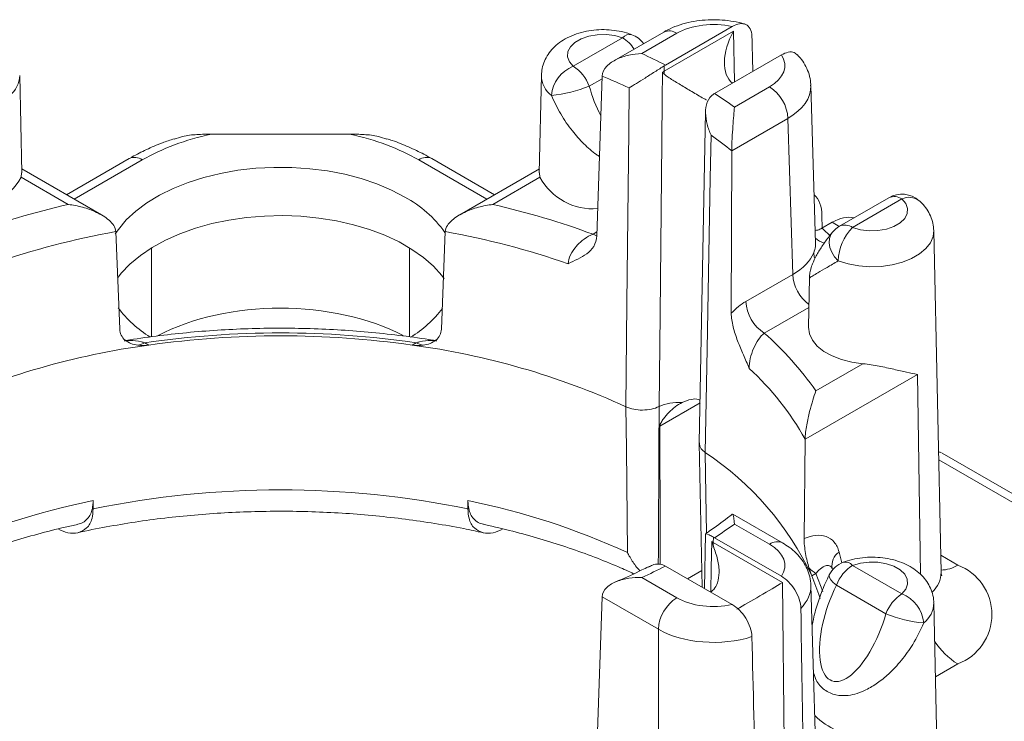
# Model space of a CAD drawing. Extents: x -6614 to -5414, y -921 to -90.
# Drawn here: x -5732 to -5713, y -335 to -321 of the extents above; entities that cross this region are included whole.
import ezdxf

# ---------------------------------------------------------------- set-up
doc = ezdxf.new("R2010")
doc.units = 0
doc.header["$LTSCALE"] = 0.33
doc.header["$MEASUREMENT"] = 0
doc.layers.add('7', color=9, linetype='CONTINUOUS')

msp = doc.modelspace()

# ---------------------------------------------------------------- linework, layer by layer
at = {"layer": '7', "lineweight": 9}
for p, q in [((-5718.2192, -321.2856), (-5719.5577, -322.0584)), ((-5720.4159, -321.5119), (-5721.4047, -322.0827)), ((-5719.5919, -321.3965), (-5720.5904, -321.9729)), ((-5720.0331, -321.8278), (-5719.3308, -321.4224)), ((-5718.1929, -321.3805), (-5719.5829, -322.1829)), ((-5718.1729, -322.3953), (-5718.1929, -321.3805)), ((-5717.2349, -321.8538), (-5718.5735, -322.6265)), ((-5719.5829, -322.1829), (-5719.5818, -322.0732)), ((-5732.4539, -324.2155), (-5732.4955, -322.2666)), ((-5722.0439, -322.2666), (-5722.0856, -324.2155)), ((-5721.0849, -322.4805), (-5720.8287, -322.3326)), ((-5720.8269, -322.2788), (-5720.9325, -325.4777)), ((-5718.1741, -322.901), (-5717.4718, -322.4956)), ((-5716.5487, -325.6251), (-5716.6441, -322.4694)), ((-5718.7534, -322.9988), (-5718.8803, -329.6269)), ((-5717.1026, -323.1276), (-5718.2295, -323.7782)), ((-5717.0081, -326.2552), (-5717.1026, -323.1276)), ((-5725.8855, -323.442), (-5728.654, -323.442)), ((-5718.2295, -323.7782), (-5718.2385, -327.0329)), ((-5730.2997, -323.9324), (-5731.5555, -324.6573)), ((-5730.0386, -323.9582), (-5731.4026, -324.7456)), ((-5724.5008, -323.9582), (-5723.1368, -324.7456)), ((-5722.9839, -324.6573), (-5724.2397, -323.9324)), ((-5732.4675, -324.3074), (-5732.4588, -324.2154)), ((-5731.5237, -324.8523), (-5732.4675, -324.3074)), ((-5730.8592, -325.0593), (-5732.4555, -324.1378)), ((-5722.0839, -324.1378), (-5723.6803, -325.0593)), ((-5723.0157, -324.8523), (-5722.072, -324.3074)), ((-5722.072, -324.3074), (-5722.0807, -324.2154)), ((-5715.0812, -324.7164), (-5716.07, -325.2872)), ((-5714.8201, -324.7423), (-5715.8089, -325.3131)), ((-5716.4164, -325.326), (-5716.4213, -325.0763)), ((-5716.2153, -325.2099), (-5716.4221, -325.3292)), ((-5716.0756, -325.2905), (-5716.2153, -325.2099)), ((-5730.5701, -325.3955), (-5730.492, -327.3507)), ((-5723.9694, -325.3955), (-5724.0474, -327.3507)), ((-5720.93, -325.4039), (-5721.0083, -325.4491)), ((-5714.0346, -332.2223), (-5714.1809, -325.3787)), ((-5729.8541, -327.5046), (-5729.8541, -325.7215)), ((-5724.6854, -327.5051), (-5724.6854, -325.7215)), ((-5717.9471, -326.7973), (-5717.0081, -326.2552)), ((-5716.6732, -326.3252), (-5716.6941, -327.3046)), ((-5716.6858, -326.9143), (-5717.578, -327.4294)), ((-5729.9895, -327.6232), (-5729.9071, -327.6708)), ((-5724.5499, -327.6232), (-5724.6324, -327.6708)), ((-5716.5441, -328.5883), (-5715.6003, -328.0434)), ((-5714.5074, -328.2577), (-5716.6491, -329.4941)), ((-5714.4474, -332.2632), (-5714.5074, -328.2577)), ((-5718.8651, -328.831), (-5719.6682, -329.2946)), ((-5718.8803, -329.6338), (-5718.8244, -332.5222)), ((-5716.7594, -329.5577), (-5716.7786, -331.5469)), ((-5716.6491, -329.4941), (-5716.7594, -329.5577)), ((-5704.763, -335.176), (-5714.0164, -329.8342)), ((-5705.0241, -335.2019), (-5714.0827, -329.9725)), ((-5731.0243, -330.7858), (-5731.0234, -330.9539)), ((-5723.5151, -330.7858), (-5723.5161, -330.9539)), ((-5717.2107, -331.6358), (-5718.2092, -331.0594)), ((-5718.1741, -331.2562), (-5717.4718, -331.6616)), ((-5718.7535, -331.4536), (-5718.7748, -332.5508)), ((-5718.5997, -331.6255), (-5718.5976, -331.5177)), ((-5717.2349, -332.3034), (-5718.5735, -331.5306)), ((-5717.2097, -332.4279), (-5718.5997, -331.6255)), ((-5716.0793, -331.8184), (-5716.0262, -332.0366)), ((-5714.0419, -331.8827), (-5713.701, -332.0794)), ((-5718.2192, -332.8716), (-5719.5577, -332.0988)), ((-5718.8309, -332.1861), (-5719.1187, -332.3522)), ((-5716.2046, -332.1754), (-5716.2176, -332.1486)), ((-5714.8201, -332.6555), (-5715.8089, -332.0847)), ((-5720.0331, -332.3294), (-5719.3308, -332.7348)), ((-5716.5431, -332.2455), (-5716.6255, -332.2931)), ((-5716.5431, -332.2455), (-5716.4028, -332.6089)), ((-5717.1574, -337.4292), (-5717.2097, -332.4279)), ((-5716.5488, -335.6413), (-5716.6441, -332.488)), ((-5716.1287, -332.4825), (-5715.1399, -333.0533)), ((-5720.8269, -332.7163), (-5720.9164, -335.4204)), ((-5719.7, -333.3669), (-5720.8269, -332.7163)), ((-5714.0346, -339.6829), (-5714.1809, -332.8394)), ((-5719.7, -336.4387), (-5719.7, -333.3669)), ((-5716.616, -333.2817), (-5716.6202, -333.2793)), ((-5713.701, -334.0606), (-5714.1493, -334.3193))]:
    msp.add_line(p, q, dxfattribs=at)
at = {"layer": '7', "lineweight": 9, "flags": 128}
for points in [[(-5721.4047, -322.0827), (-5721.4828, -321.991), (-5721.5194, -321.8911), (-5721.5123, -321.789), (-5721.462, -321.6911), (-5721.3715, -321.6033), (-5721.2463, -321.5311), (-5721.0943, -321.4788), (-5720.9247, -321.4498), (-5720.7479, -321.4457), (-5720.5747, -321.4668), (-5720.4159, -321.5119)], [(-5719.6158, -322.2011), (-5719.6213, -322.7365), (-5719.6302, -323.5987), (-5719.6656, -327.0475), (-5719.6846, -328.9022)], [(-5720.2839, -322.517), (-5720.2927, -323.3791), (-5720.328, -326.8274), (-5720.3492, -328.9049)], [(-5718.6423, -323.4647), (-5718.6586, -324.3225), (-5718.7239, -327.7534), (-5718.7632, -329.8205)], [(-5724.7773, -324.7034), (-5725.0468, -324.5631), (-5725.3398, -324.4395), (-5725.6533, -324.334), (-5725.984, -324.2476), (-5726.3282, -324.1814), (-5726.6825, -324.1359), (-5727.043, -324.1117), (-5727.4058, -324.109), (-5727.7673, -324.1278), (-5728.1234, -324.168), (-5728.4705, -324.2292), (-5728.8049, -324.3106), (-5729.123, -324.4114), (-5729.4215, -324.5306), (-5729.6971, -324.6669), (-5729.9471, -324.8188), (-5730.1686, -324.9847), (-5730.3594, -325.1629), (-5730.5175, -325.3515), (-5730.5797, -325.4428)], [(-5715.8089, -325.3131), (-5715.6501, -325.3581), (-5715.477, -325.3793), (-5715.3002, -325.3752), (-5715.1305, -325.3461), (-5714.9785, -325.2939), (-5714.8534, -325.2217), (-5714.7629, -325.1339), (-5714.7125, -325.036), (-5714.7055, -324.9339), (-5714.7421, -324.834), (-5714.8201, -324.7423)], [(-5723.9906, -326.3442), (-5724.0392, -326.2792), (-5724.2066, -326.0919), (-5724.4065, -325.9156), (-5724.6367, -325.752), (-5724.8949, -325.603), (-5725.1782, -325.4701), (-5725.4837, -325.3547), (-5725.8081, -325.258), (-5726.148, -325.1812), (-5726.4998, -325.1249), (-5726.8598, -325.0898), (-5727.2241, -325.0762), (-5727.5889, -325.0844), (-5727.9503, -325.1141), (-5728.3045, -325.1651), (-5728.6477, -325.2369), (-5728.9763, -325.3287), (-5729.2868, -325.4395), (-5729.576, -325.5682), (-5729.8407, -325.7133), (-5730.0781, -325.8734), (-5730.2858, -326.0467), (-5730.4615, -326.2315), (-5730.5362, -326.3267)], [(-5721.0083, -325.4491), (-5720.937, -325.4822), (-5720.9309, -325.4843)], [(-5716.0955, -325.984), (-5716.1692, -325.9001), (-5716.2259, -325.8088), (-5716.2629, -325.7141), (-5716.2787, -325.6207), (-5716.2723, -325.5328), (-5716.2441, -325.4547), (-5716.2179, -325.4148)], [(-5714.1809, -325.3772), (-5714.1943, -325.4925), (-5714.2475, -325.6187), (-5714.3394, -325.7372), (-5714.467, -325.8441), (-5714.626, -325.9359), (-5714.8112, -326.0096), (-5715.0165, -326.0626), (-5715.235, -326.0933), (-5715.4596, -326.1007), (-5715.6827, -326.0844), (-5715.8971, -326.0451), (-5716.0955, -325.984)], [(-5716.5656, -325.9359), (-5716.576, -325.9016), (-5716.5878, -325.8183)], [(-5715.6003, -328.0434), (-5715.8217, -328.0131), (-5716.0301, -327.9605), (-5716.2192, -327.8875), (-5716.3828, -327.7962), (-5716.5157, -327.6897), (-5716.6138, -327.5712), (-5716.6739, -327.4445), (-5716.6942, -327.3137), (-5716.6941, -327.3046)], [(-5720.3492, -328.9049), (-5720.3404, -329.7481), (-5720.3186, -331.8292)], [(-5719.6615, -332.0673), (-5719.6629, -331.4425), (-5719.6682, -329.2946)], [(-5718.7632, -329.8205), (-5718.7469, -330.668), (-5718.7321, -331.4351)], [(-5718.6299, -331.6073), (-5718.6402, -332.1335), (-5718.6497, -332.6184)], [(-5715.8089, -332.0847), (-5715.6501, -332.0396), (-5715.477, -332.0185), (-5715.3002, -332.0226), (-5715.1305, -332.0516), (-5714.9785, -332.1039), (-5714.8534, -332.1761), (-5714.7629, -332.2639), (-5714.7125, -332.3618), (-5714.7055, -332.4639), (-5714.7421, -332.5638), (-5714.8201, -332.6555)], [(-5716.6255, -332.2931), (-5716.4851, -332.6688), (-5716.4597, -332.7513)], [(-5716.2746, -332.2748), (-5716.2787, -332.288), (-5716.2723, -332.3258), (-5716.2441, -332.3723), (-5716.1955, -332.4254), (-5716.1287, -332.4825)]]:
    msp.add_lwpolyline(points, dxfattribs=at)
at = {"layer": '7', "lineweight": 9}
for centre, radius, start, end in [((-5720.2726, -321.633), 0.1877, 77.11868, 139.80715), ((-5720.8024, -322.1361), 0.7341, 32.74863, 58.23348), ((-5720.4159, -321.9383), 0.5222, 36.28501, 69.23535), ((-5719.4832, -321.6304), 0.2578, 53.76489, 114.92465), ((-5725.2083, -333.103), 12.4062, 62.90489, 65.34518), ((-5721.1527, -322.726), 0.6909, 111.39026, 175.10989), ((-5721.8369, -322.7576), 0.8014, 20.22712, 57.36197), ((-5733.0102, -322.2575), 0.5148, 307.28979, 358.99763), ((-5721.5292, -322.2575), 0.5148, 181.00237, 232.71021), ((-5725.6307, -333.9647), 12.6348, 64.96446, 67.6538), ((-5718.9133, -322.1791), 0.6696, 180.32259, 185.29161), ((-5722.1059, -319.9688), 2.7113, 275.6048, 292.1211), ((-5717.9059, -323.173), 0.8046, 3.22963, 57.34778), ((-5723.7934, -330.6515), 9.5733, 54.05717, 56.95785), ((-5723.5362, -330.3366), 8.4364, 51.02242, 54.54288), ((-5730.1911, -324.1662), 0.2578, 53.76495, 114.92463), ((-5724.3484, -324.1662), 0.2578, 65.07537, 126.23505), ((-5733.5314, -323.7287), 1.2111, 265.60837, 331.4564), ((-5721.008, -323.7287), 1.2111, 208.5436, 274.39163), ((-5725.8817, -326.7498), 2.3253, 35.14446, 61.64488), ((-5714.8201, -325.1687), 0.5222, 48.68618, 119.99731), ((-5714.9732, -324.9572), 0.2639, 54.53296, 114.15658), ((-5714.6755, -325.0389), 0.33, 52.70671, 116.00357), ((-5728.0005, -340.3765), 15.919, 102.78651, 110.32971), ((-5726.5389, -340.3765), 15.919, 69.67029, 77.21349), ((-5715.8089, -325.7395), 0.5222, 119.99731, 141.56837), ((-5715.962, -325.528), 0.2639, 54.53296, 114.15658), ((-5727.7823, -341.0047), 15.8562, 100.12597, 109.33261), ((-5726.7571, -341.0047), 15.8562, 70.66739, 79.87403), ((-5715.0964, -326.0141), 0.9996, 135.46239, 178.2694), ((-5716.2958, -325.2679), 0.3658, 225.61878, 257.84977), ((-5716.1935, -326.2059), 0.816, 183.4653, 233.00736), ((-5717.1439, -326.752), 0.8046, 183.22962, 237.34779), ((-5728.6389, -325.4983), 2.3635, 217.02658, 238.34442), ((-5725.8667, -325.5345), 2.315, 301.34251, 322.78204), ((-5727.2697, -346.3676), 18.9406, 81.744, 98.256), ((-5721.8822, -332.31), 6.5074, 34.8843, 48.59084), ((-5730.1758, -327.3156), 0.3596, 277.52692, 301.19514), ((-5727.2697, -346.2639), 18.7792, 81.92673, 98.07327), ((-5724.3637, -327.3156), 0.3596, 238.80486, 262.47308), ((-5727.8854, -342.7377), 15.2019, 97.64221, 114.5028), ((-5726.654, -342.7377), 15.2019, 65.4972, 82.35779), ((-5721.7614, -332.3509), 5.729, 29.17959, 47.35639), ((-5722.1191, -334.8821), 6.0731, 25.23369, 56.45535), ((-5727.2697, -349.2265), 18.6541, 78.3915, 101.6085), ((-5728.1235, -345.0908), 14.5961, 101.46327, 114.69174), ((-5726.416, -345.0908), 14.5961, 65.30826, 78.53673), ((-5723.7934, -323.5057), 9.5733, 303.04215, 305.94283), ((-5717.3194, -331.8696), 0.2579, 65.10141, 126.2335), ((-5719.2693, -331.6217), 0.6696, 354.70839, 359.67741), ((-5715.8895, -332.0916), 0.3326, 124.78804, 189.88957), ((-5725.2083, -321.0542), 12.4062, 294.65482, 297.09511), ((-5716.2197, -331.7004), 0.6338, 223.13517, 239.32307), ((-5715.8089, -332.5111), 0.5222, 110.76465, 153.09719), ((-5715.3766, -332.7596), 0.8014, 122.63803, 159.77288), ((-5715.9523, -332.2058), 0.1877, 40.19296, 102.87999), ((-5714.0485, -331.5306), 0.6496, 271.1438, 302.33676), ((-5714.077, -333.07), 1.0595, 290.78342, 69.21657), ((-5714.6003, -332.2118), 0.5658, 313.32978, 358.94175), ((-5718.8967, -333.4122), 0.8046, 122.65222, 176.77037), ((-5714.3879, -333.3304), 0.8014, 122.63803, 159.77288), ((-5715.0721, -333.2988), 0.6909, 4.89005, 68.60981), ((-5714.6956, -332.8303), 0.5148, 307.28979, 358.99763), ((-5714.1189, -330.5416), 2.7113, 247.8789, 264.3952), ((-5712.926, -332.8101), 1.4712, 212.66307, 238.21198), ((-5715.5768, -334.1007), 1.4036, 225.23326, 269.04132)]:
    msp.add_arc(centre, radius, start, end, dxfattribs=at)
for centre, major_axis, ratio, start_param, end_param in [((-5718.5924, -321.8489), (1.0444, 0), 0.5774636, 1.205293, 2.3560422), ((-5717.7314, -321.6441), (0.4497, 0.797), 0.580824, 1.5677372, 3.066584), ((-5718.5924, -337.2396), (-1.0953, 56.0415), 0.0199861, 4.9839872, 4.997102), ((-5718.2106, -322.0693), (1.0447, 0), 0.5771119, 5.4979394, 6.6486886), ((-5720.4728, -322.4987), (-0.468, 1.3291), 0.4105552, 1.4136837, 1.8738506), ((-5718.2106, -322.4957), (1.5667, 0.0158), 0.57719, 5.4921262, 6.2926723), ((-5718.7308, -322.221), (-0.3176, 0.5703), 0.587367, 2.36383, 2.3653138), ((-5727.2697, -325.5577), (3.9164, 0), 0.5774636, 1.9320519, 2.3560422), ((-5727.2697, -325.5577), (3.9164, 0), 0.5774636, 0.7855505, 1.2095407), ((-5717.1597, -325.5175), (0.518, 0.9069), 0.5803962, 5.5125132, 6.1537058), ((-5716.2191, -326.0604), (0.5262, 0.9021), 0.574351, 0.1611061, 0.787908), ((-5718.1165, -326.0348), (2.0894, 0), 0.5771119, 0.4750281, 0.6249822), ((-5718.1165, -325.6084), (1.5673, -0.0158), 0.5769558, 5.5037456, 6.0663576), ((-5727.2697, -329.0424), (3.6554, 0), 0.5774636, 0.8335915, 2.310287), ((-5714.2812, -330.2842), (0.2678, 0.4483), 0.56722, 0.0386186, 0.254551), ((-5718.2106, -332.0879), (1.0447, 0), 0.5771119, 5.917682, 7.0684312), ((-5717.6713, -332.6916), (0.6488, 0.3791), 0.0098548, 3.9325309, 5.4980913), ((-5718.2106, -332.5143), (1.5667, 0.0158), 0.57719, 5.7655124, 6.2959302), ((-5715.7521, -333.0715), (0.468, 1.3291), 0.4105552, 1.2603472, 4.8695016), ((-5718.5924, -332.3083), (1.0444, 0), 0.5774636, 3.9271431, 5.0778923), ((-5717.7502, -347.7444), (-0.6089, 57.025), 0.0193077, 4.917413, 4.9746575), ((-5718.5924, -332.7347), (1.5666, 0), 0.5706296, 3.9271431, 5.2242487), ((-5718.5924, -348.2306), (-1.1204, 56.7299), 0.0193006, 4.9171796, 4.9744241)]:
    msp.add_ellipse(centre, major_axis=major_axis, ratio=ratio, start_param=start_param, end_param=end_param, dxfattribs=at)
for points, knots in [([(-5717.9744, -321.2369), (-5717.9924, -321.2315), (-5718.0808, -321.2047), (-5718.2479, -321.1725), (-5718.4753, -321.149), (-5718.7054, -321.149), (-5718.9336, -321.1714), (-5719.1565, -321.2167), (-5719.3652, -321.284), (-5719.5076, -321.3489), (-5719.5791, -321.3893), (-5719.5919, -321.3965)], [0, 0, 0, 0, 0.03431527, 0.16882197, 0.30255419, 0.43609544, 0.57010146, 0.7051062, 0.84191763, 0.97169341, 1, 1, 1, 1]), ([(-5720.2308, -321.45), (-5720.2668, -321.4374), (-5720.3644, -321.403), (-5720.5336, -321.3662), (-5720.7364, -321.3459), (-5720.9416, -321.3495), (-5721.1449, -321.3771), (-5721.3425, -321.4296), (-5721.5227, -321.5057), (-5721.6795, -321.6022), (-5721.8083, -321.7136), (-5721.9111, -321.8396), (-5721.9854, -321.9774), (-5722.0331, -322.1193), (-5722.0386, -322.216), (-5722.0412, -322.2617)], [0, 0, 0, 0, 0.049579, 0.1346663, 0.2193148, 0.3040475, 0.3894953, 0.4763123, 0.5653512, 0.6462613, 0.7236671, 0.7973825, 0.8683715, 0.937738, 1, 1, 1, 1]), ([(-5718.2192, -321.2856), (-5718.1695, -321.257), (-5718.1208, -321.2384), (-5718.0276, -321.2241), (-5717.9849, -321.2288), (-5717.9109, -321.2627), (-5717.8807, -321.2918), (-5717.8385, -321.3709), (-5717.8266, -321.4207), (-5717.8251, -321.4776)], [0, 0, 0, 0, 0.25, 0.25, 0.5, 0.5, 0.75, 0.75, 1, 1, 1, 1]), ([(-5720.8269, -322.2788), (-5720.8246, -322.2071), (-5720.7875, -322.1385), (-5720.6772, -322.0236), (-5720.6067, -321.9779), (-5720.4547, -321.9055), (-5720.3739, -321.879), (-5720.2052, -321.8412), (-5720.1189, -321.8306), (-5720.0331, -321.8278)], [0, 0, 0, 0, 0.25, 0.25, 0.5, 0.5, 0.75, 0.75, 1, 1, 1, 1]), ([(-5717.2349, -321.8538), (-5717.1885, -321.8322), (-5717.0954, -321.7888), (-5716.9795, -321.7932), (-5716.9321, -321.8396), (-5716.9126, -321.8587)], [0, 0, 0, 0, 0.3694408, 0.7398215, 1, 1, 1, 1]), ([(-5716.6481, -322.4726), (-5716.6476, -322.4515), (-5716.6457, -322.374), (-5716.6769, -322.2426), (-5716.7389, -322.0862), (-5716.8183, -321.9562), (-5716.883, -321.885), (-5716.9096, -321.8558)], [0, 0, 0, 0, 0.09218312, 0.33821062, 0.58185025, 0.82837373, 1, 1, 1, 1]), ([(-5719.5818, -322.0732), (-5719.638, -322.1099), (-5719.7044, -322.1524), (-5719.8372, -322.2369), (-5719.9032, -322.2787), (-5720.0272, -322.357), (-5720.0852, -322.3935), (-5720.1914, -322.46), (-5720.2408, -322.4906), (-5720.2839, -322.517)], [0, 0, 0, 0, 0.25, 0.25, 0.5, 0.5, 0.75, 0.75, 1, 1, 1, 1]), ([(-5719.58, -322.2409), (-5719.5589, -322.264), (-5719.5317, -322.2821), (-5719.475, -322.3203), (-5719.4446, -322.3395), (-5719.3481, -322.3995), (-5719.2781, -322.4415), (-5719.1266, -322.5318), (-5719.0462, -322.5793), (-5718.8855, -322.6735), (-5718.8062, -322.7197), (-5718.7395, -322.7583)], [0, 0, 0, 0, 0.125, 0.125, 0.25, 0.25, 0.5, 0.5, 0.75, 0.75, 1, 1, 1, 1]), ([(-5721.8411, -322.6671), (-5721.7828, -322.7924), (-5721.666, -323.0431), (-5721.4416, -323.368), (-5721.1972, -323.6397), (-5721.0108, -323.8088), (-5720.8989, -323.8781), (-5720.8801, -323.8898)], [0, 0, 0, 0, 0.2600656, 0.5201388, 0.7381103, 0.9558245, 1, 1, 1, 1]), ([(-5718.5976, -322.6414), (-5718.6539, -322.6781), (-5718.6943, -322.7355), (-5718.7442, -322.8679), (-5718.7541, -322.9421), (-5718.7527, -323.0928), (-5718.7414, -323.1693), (-5718.7033, -323.319), (-5718.6759, -323.394), (-5718.6423, -323.4647)], [0, 0, 0, 0, 0.25, 0.25, 0.5, 0.5, 0.75, 0.75, 1, 1, 1, 1]), ([(-5718.2295, -323.7782), (-5718.2293, -323.7053), (-5718.2262, -323.6171), (-5718.2174, -323.4436), (-5718.2119, -323.3604), (-5718.2008, -323.2066), (-5718.1952, -323.1368), (-5718.1842, -323.0079), (-5718.179, -322.9505), (-5718.1741, -322.901)], [0, 0, 0, 0, 0.25, 0.25, 0.5, 0.5, 0.75, 0.75, 1, 1, 1, 1]), ([(-5729.3982, -323.5421), (-5729.3436, -323.5228), (-5729.1998, -323.4721), (-5728.9446, -323.4481), (-5728.7509, -323.444), (-5728.654, -323.442)], [0, 0, 0, 0, 0.2344624, 0.6167728, 1, 1, 1, 1]), ([(-5725.1417, -323.5419), (-5725.1962, -323.5227), (-5725.3399, -323.4721), (-5725.5948, -323.4481), (-5725.7885, -323.444), (-5725.8855, -323.442)], [0, 0, 0, 0, 0.2339272, 0.6165049, 1, 1, 1, 1]), ([(-5729.4005, -323.5351), (-5729.4797, -323.5617), (-5729.6726, -323.6267), (-5729.9538, -323.749), (-5730.1704, -323.8585), (-5730.2806, -323.9214), (-5730.2997, -323.9324)], [0, 0, 0, 0, 0.2445768, 0.5961997, 0.9297592, 1, 1, 1, 1]), ([(-5724.2397, -323.9324), (-5724.2914, -323.9033), (-5724.4397, -323.8201), (-5724.7019, -323.6972), (-5724.9518, -323.5941), (-5725.1032, -323.5464), (-5725.1395, -323.5349)], [0, 0, 0, 0, 0.1879926, 0.5389863, 0.8894361, 1, 1, 1, 1]), ([(-5730.5701, -325.3955), (-5730.5717, -325.3539), (-5730.5876, -325.3119), (-5730.6363, -325.2348), (-5730.6693, -325.199), (-5730.7778, -325.1033), (-5730.8649, -325.0521), (-5731.0438, -324.9682), (-5731.1386, -324.9347), (-5731.3294, -324.8827), (-5731.4261, -324.8639), (-5731.5237, -324.8523)], [0, 0, 0, 0, 0.125, 0.125, 0.25, 0.25, 0.5, 0.5, 0.75, 0.75, 1, 1, 1, 1]), ([(-5723.9694, -325.3955), (-5723.9677, -325.3539), (-5723.9519, -325.3119), (-5723.9031, -325.2348), (-5723.8702, -325.199), (-5723.7616, -325.1033), (-5723.6746, -325.0521), (-5723.4956, -324.9682), (-5723.4009, -324.9347), (-5723.21, -324.8827), (-5723.1134, -324.8639), (-5723.0157, -324.8523)], [0, 0, 0, 0, 0.125, 0.125, 0.25, 0.25, 0.5, 0.5, 0.75, 0.75, 1, 1, 1, 1]), ([(-5714.1821, -325.3757), (-5714.1857, -325.3265), (-5714.193, -325.2255), (-5714.2432, -325.0802), (-5714.3191, -324.9447), (-5714.4006, -324.8452), (-5714.4572, -324.7931), (-5714.4754, -324.7765)], [0, 0, 0, 0, 0.2142462, 0.4396122, 0.6638607, 0.8923343, 1, 1, 1, 1]), ([(-5721.0083, -325.4491), (-5721.0681, -325.4723), (-5721.1272, -325.5047), (-5721.2411, -325.586), (-5721.2946, -325.6341), (-5721.3885, -325.7415), (-5721.4286, -325.8008), (-5721.4865, -325.9218), (-5721.5044, -325.9841), (-5721.5079, -326.0426)], [0, 0, 0, 0, 0.25, 0.25, 0.5, 0.5, 0.75, 0.75, 1, 1, 1, 1]), ([(-5720.9325, -325.4777), (-5720.9352, -325.5605), (-5720.958, -325.6314), (-5721.0306, -325.7524), (-5721.0791, -325.8004), (-5721.1905, -325.8823), (-5721.2523, -325.9154), (-5721.3795, -325.9784), (-5721.4455, -326.0087), (-5721.5079, -326.0426)], [0, 0, 0, 0, 0.25, 0.25, 0.5, 0.5, 0.75, 0.75, 1, 1, 1, 1]), ([(-5716.2179, -325.4149), (-5716.2432, -325.4472), (-5716.3185, -325.5436), (-5716.4288, -325.7001), (-5716.5331, -325.8716), (-5716.6038, -326.0164), (-5716.6455, -326.139), (-5716.6687, -326.2342), (-5716.6704, -326.3002), (-5716.6711, -326.3251)], [0, 0, 0, 0, 0.1083622, 0.3235174, 0.5483935, 0.7300896, 0.8420862, 0.940611, 1, 1, 1, 1]), ([(-5716.4221, -325.3292), (-5716.4492, -325.344), (-5716.4962, -325.3695), (-5716.5385, -325.3713), (-5716.5564, -325.372)], [0, 0, 0, 0, 0.5775711, 1, 1, 1, 1]), ([(-5716.5878, -325.8183), (-5716.5718, -325.7784), (-5716.5471, -325.7167), (-5716.552, -325.6491), (-5716.5537, -325.6252)], [0, 0, 0, 0, 0.6471403, 1, 1, 1, 1]), ([(-5716.0955, -325.984), (-5716.1738, -326.0292), (-5716.3328, -326.1209), (-5716.4998, -326.219), (-5716.613, -326.2869), (-5716.6676, -326.3211), (-5716.6698, -326.3241), (-5716.6705, -326.3252)], [0, 0, 0, 0, 0.2398502, 0.4866362, 0.687877, 0.8942564, 1, 1, 1, 1]), ([(-5718.2385, -327.0329), (-5718.1925, -326.9841), (-5718.1443, -326.9393), (-5718.0471, -326.8607), (-5717.9976, -326.8264), (-5717.9471, -326.7973)], [0, 0, 0, 0, 0.5, 0.5, 1, 1, 1, 1]), ([(-5718.2385, -327.0329), (-5718.2388, -327.1171), (-5718.2248, -327.2092), (-5718.1783, -327.399), (-5718.1468, -327.4931), (-5718.0754, -327.6806), (-5718.0362, -327.772), (-5717.9573, -327.954), (-5717.9172, -328.0455), (-5717.8803, -328.1368)], [0, 0, 0, 0, 0.25, 0.25, 0.5, 0.5, 0.75, 0.75, 1, 1, 1, 1]), ([(-5730.492, -327.3507), (-5730.4885, -327.4384), (-5730.449, -327.516), (-5730.3148, -327.6269), (-5730.2248, -327.6582), (-5730.1287, -327.6721)], [0, 0, 0, 0, 0.5, 0.5, 1, 1, 1, 1]), ([(-5724.1392, -327.5857), (-5724.1668, -327.581), (-5724.3936, -327.5422), (-5724.8254, -327.4822), (-5725.4365, -327.4139), (-5726.0532, -327.3659), (-5726.6732, -327.3372), (-5727.2949, -327.3282), (-5727.9165, -327.3388), (-5728.5362, -327.3691), (-5729.1525, -327.4186), (-5729.763, -327.4885), (-5730.1783, -327.5473), (-5730.3891, -327.5834), (-5730.4008, -327.5855)], [0, 0, 0, 0, 0.01362309, 0.11172552, 0.20980518, 0.30786142, 0.40590163, 0.5039335, 0.60196451, 0.70000111, 0.7980498, 0.89611834, 0.99421448, 1, 1, 1, 1]), ([(-5724.0474, -327.3507), (-5724.0509, -327.4384), (-5724.0905, -327.516), (-5724.2246, -327.6269), (-5724.3147, -327.6582), (-5724.4108, -327.6721)], [0, 0, 0, 0, 0.5, 0.5, 1, 1, 1, 1]), ([(-5717.578, -327.4294), (-5717.6181, -327.4639), (-5717.6567, -327.5081), (-5717.7293, -327.6133), (-5717.7623, -327.6732), (-5717.8185, -327.8024), (-5717.8416, -327.8716), (-5717.8727, -328.008), (-5717.881, -328.0758), (-5717.8803, -328.1368)], [0, 0, 0, 0, 0.25, 0.25, 0.5, 0.5, 0.75, 0.75, 1, 1, 1, 1]), ([(-5729.9895, -327.6232), (-5730.0122, -327.6174), (-5730.1123, -327.5914), (-5730.2408, -327.5684), (-5730.3329, -327.5823), (-5730.356, -327.5857)], [0, 0, 0, 0, 0.1794771, 0.793669, 1, 1, 1, 1]), ([(-5724.5499, -327.6232), (-5724.5273, -327.6174), (-5724.4271, -327.5914), (-5724.2986, -327.5684), (-5724.2066, -327.5823), (-5724.1834, -327.5857)], [0, 0, 0, 0, 0.1794771, 0.793669, 1, 1, 1, 1]), ([(-5715.6003, -328.0434), (-5715.5455, -328.048), (-5715.4912, -328.0551), (-5715.3836, -328.0718), (-5715.3297, -328.0817), (-5715.1737, -328.1125), (-5715.0758, -328.1348), (-5714.8901, -328.1776), (-5714.8051, -328.1975), (-5714.647, -328.2321), (-5714.5733, -328.247), (-5714.5074, -328.2577)], [0, 0, 0, 0, 0.125, 0.125, 0.25, 0.25, 0.5, 0.5, 0.75, 0.75, 1, 1, 1, 1]), ([(-5716.7594, -329.5577), (-5716.759, -329.5155), (-5716.7551, -329.4665), (-5716.7432, -329.3681), (-5716.7352, -329.3179), (-5716.7092, -329.1746), (-5716.6887, -329.0849), (-5716.6477, -328.9214), (-5716.6264, -328.8455), (-5716.5848, -328.7073), (-5716.5643, -328.6446), (-5716.5441, -328.5883)], [0, 0, 0, 0, 0.125, 0.125, 0.25, 0.25, 0.5, 0.5, 0.75, 0.75, 1, 1, 1, 1]), ([(-5719.6846, -328.9022), (-5719.6209, -328.8726), (-5719.5469, -328.85), (-5719.3889, -328.8221), (-5719.305, -328.8168), (-5719.2221, -328.8205)], [0, 0, 0, 0, 0.5, 0.5, 1, 1, 1, 1]), ([(-5719.6682, -329.2946), (-5719.6683, -329.2707), (-5719.6566, -329.2439), (-5719.6297, -329.1943), (-5719.6137, -329.1704), (-5719.5636, -329.1014), (-5719.5266, -329.0586), (-5719.4077, -328.9381), (-5719.3188, -328.8693), (-5719.2221, -328.8205)], [0, 0, 0, 0, 0.125, 0.125, 0.25, 0.25, 0.5, 0.5, 1, 1, 1, 1]), ([(-5719.2221, -328.8205), (-5719.1628, -328.7962), (-5719.0541, -328.7517), (-5718.9279, -328.7461), (-5718.874, -328.7682), (-5718.8639, -328.7723)], [0, 0, 0, 0, 0.4945531, 0.9056216, 1, 1, 1, 1]), ([(-5719.6846, -328.9022), (-5719.7765, -328.9466), (-5719.8962, -328.972), (-5720.1356, -328.973), (-5720.2552, -328.949), (-5720.3492, -328.9049)], [0, 0, 0, 0, 0.5, 0.5, 1, 1, 1, 1]), ([(-5719.6847, -328.9022), (-5719.6875, -329.5388), (-5719.6922, -330.5918), (-5719.6983, -331.644), (-5719.7008, -332.0602)], [0, 0, 0, 0, 0.604477, 1, 1, 1, 1]), ([(-5718.7632, -329.8205), (-5718.7756, -329.8109), (-5718.8229, -329.7745), (-5718.8742, -329.7086), (-5718.8741, -329.6507), (-5718.8741, -329.6267)], [0, 0, 0, 0, 0.17167652, 0.65734811, 1, 1, 1, 1]), ([(-5731.3328, -331.2574), (-5731.3149, -331.2546), (-5731.2591, -331.2456), (-5731.1806, -331.1964), (-5731.0812, -331.0902), (-5731.029, -330.9436), (-5731.0253, -330.818), (-5731.0243, -330.7858)], [0, 0, 0, 0, 0.09466722, 0.29535786, 0.50304811, 0.87270282, 1, 1, 1, 1]), ([(-5723.2059, -331.2576), (-5723.224, -331.2547), (-5723.2801, -331.2457), (-5723.3588, -331.1965), (-5723.4582, -331.0902), (-5723.5104, -330.9436), (-5723.5142, -330.818), (-5723.5151, -330.7858)], [0, 0, 0, 0, 0.0958914, 0.2963106, 0.5037201, 0.8728749, 1, 1, 1, 1]), ([(-5731.7256, -331.355), (-5731.659, -331.3854), (-5731.5187, -331.4495), (-5731.3185, -331.4416), (-5731.1434, -331.3528), (-5731.0383, -331.1763), (-5731.0277, -331.019), (-5731.0234, -330.9539)], [0, 0, 0, 0, 0.1808505, 0.381, 0.6093183, 0.8382711, 1, 1, 1, 1]), ([(-5731.3312, -331.4301), (-5731.3311, -331.43), (-5731.1441, -331.3873), (-5730.7621, -331.3128), (-5730.1818, -331.2143), (-5729.5914, -331.1346), (-5728.9938, -331.0727), (-5728.3907, -331.0292), (-5727.784, -331.0042), (-5727.1756, -330.9978), (-5726.5674, -331.01), (-5725.9615, -331.0407), (-5725.3597, -331.09), (-5724.7638, -331.1573), (-5724.1762, -331.2433), (-5723.6571, -331.3342), (-5723.3393, -331.4033), (-5723.2098, -331.4315)], [0, 0, 0, 0, 0.0000568, 0.0729522, 0.145909, 0.2189235, 0.2919854, 0.3650841, 0.4382088, 0.5113487, 0.5844928, 0.6576279, 0.7307416, 0.8038229, 0.876861, 0.9498449, 1, 1, 1, 1]), ([(-5722.8147, -331.3553), (-5722.881, -331.3856), (-5723.0211, -331.4495), (-5723.221, -331.4416), (-5723.3961, -331.3528), (-5723.5011, -331.1763), (-5723.5117, -331.019), (-5723.5161, -330.9539)], [0, 0, 0, 0, 0.1801445, 0.3804665, 0.6089816, 0.8381317, 1, 1, 1, 1]), ([(-5718.2186, -331.0608), (-5718.2493, -331.0851), (-5718.3955, -331.2009), (-5718.5734, -331.3298), (-5718.7267, -331.4315), (-5718.7503, -331.4472)], [0, 0, 0, 0, 0.1832869, 0.874292, 1, 1, 1, 1]), ([(-5718.1741, -331.2562), (-5718.1741, -331.2556), (-5718.179, -331.2062), (-5718.1903, -331.1188), (-5718.205, -331.0491), (-5718.2126, -331.0632), (-5718.2142, -331.0662)], [0, 0, 0, 0, 0.0051522, 0.4002607, 0.8726051, 1, 1, 1, 1]), ([(-5734.3446, -332.2524), (-5734.2854, -332.2246), (-5734.0744, -332.1253), (-5733.689, -331.9681), (-5733.1903, -331.7819), (-5732.6719, -331.611), (-5732.1363, -331.4561), (-5731.6881, -331.3407), (-5731.4159, -331.2816), (-5731.3315, -331.2633)], [0, 0, 0, 0, 0.06645251, 0.23729693, 0.40836102, 0.57964919, 0.75115589, 0.92286914, 1, 1, 1, 1]), ([(-5723.2069, -331.2626), (-5723.1724, -331.2701), (-5722.9495, -331.3179), (-5722.547, -331.4177), (-5722.0068, -331.5686), (-5721.4834, -331.7356), (-5720.979, -331.918), (-5720.5479, -332.09), (-5720.2944, -332.2065), (-5720.1946, -332.2524)], [0, 0, 0, 0, 0.03155728, 0.20345008, 0.37516158, 0.54665327, 0.71790678, 0.88890802, 1, 1, 1, 1]), ([(-5718.5976, -331.5177), (-5718.6288, -331.5023), (-5718.691, -331.4716), (-5718.7424, -331.4494), (-5718.7451, -331.4521), (-5718.7464, -331.4535)], [0, 0, 0, 0, 0.3338607, 0.6656614, 1, 1, 1, 1]), ([(-5716.7786, -331.5469), (-5716.7795, -331.6361), (-5716.7691, -331.7425), (-5716.7324, -331.9521), (-5716.7075, -332.0497), (-5716.6822, -332.1337)], [0, 0, 0, 0, 0.5, 0.5, 1, 1, 1, 1]), ([(-5716.7786, -331.5469), (-5716.6206, -331.4809), (-5716.4676, -331.4631), (-5716.277, -331.5292), (-5716.222, -331.5659), (-5716.1318, -331.6716), (-5716.0989, -331.7378), (-5716.0793, -331.8184)], [0, 0, 0, 0, 0.5, 0.5, 0.75, 0.75, 1, 1, 1, 1]), ([(-5718.6025, -331.6835), (-5718.6006, -331.6891), (-5718.5681, -331.7818), (-5718.503, -331.963), (-5718.4729, -332.2165), (-5718.5048, -332.424), (-5718.5699, -332.5584), (-5718.6311, -332.6047), (-5718.6529, -332.6212)], [0, 0, 0, 0, 0.0165846, 0.2753446, 0.5335885, 0.7403392, 0.9074167, 1, 1, 1, 1]), ([(-5716.6475, -332.4865), (-5716.647, -332.4713), (-5716.6446, -332.3996), (-5716.6736, -332.2736), (-5716.7327, -332.116), (-5716.8218, -331.9703), (-5716.9368, -331.8373), (-5717.0674, -331.7246), (-5717.1658, -331.6636), (-5717.2107, -331.6358)], [0, 0, 0, 0, 0.0430297, 0.2026394, 0.3605082, 0.5199917, 0.6842688, 0.8558117, 1, 1, 1, 1]), ([(-5720.3186, -331.8292), (-5720.3179, -331.8305), (-5720.3059, -331.8539), (-5720.2559, -331.9458), (-5720.1768, -332.0732), (-5720.0986, -332.1619), (-5720.0694, -332.195)], [0, 0, 0, 0, 0.0100337, 0.172657, 0.6902733, 1, 1, 1, 1]), ([(-5714.1837, -332.8389), (-5714.183, -332.8283), (-5714.1792, -332.7651), (-5714.205, -332.651), (-5714.2592, -332.5053), (-5714.3424, -332.3731), (-5714.4492, -332.2548), (-5714.5801, -332.151), (-5714.7345, -332.063), (-5714.9104, -331.9937), (-5715.1024, -331.9457), (-5715.3039, -331.9209), (-5715.509, -331.9196), (-5715.7128, -331.9425), (-5715.8747, -331.9802), (-5715.9656, -332.0127), (-5715.994, -332.0228)], [0, 0, 0, 0, 0.01437, 0.0861183, 0.1563339, 0.2266253, 0.2986492, 0.3738902, 0.4531802, 0.5359931, 0.6204506, 0.7049455, 0.7894376, 0.8745229, 0.9608023, 1, 1, 1, 1]), ([(-5719.9026, -332.1136), (-5719.9442, -332.1344), (-5720.1364, -332.2308), (-5720.3546, -332.3312), (-5720.5355, -332.4073), (-5720.5546, -332.4153)], [0, 0, 0, 0, 0.19829896, 0.9152016, 1, 1, 1, 1]), ([(-5719.5818, -332.0858), (-5719.6188, -332.0739), (-5719.6926, -332.0503), (-5719.8064, -332.0676), (-5719.8721, -332.1055), (-5719.8988, -332.121)], [0, 0, 0, 0, 0.3737589, 0.7452115, 1, 1, 1, 1]), ([(-5716.5431, -332.2455), (-5716.5321, -332.2328), (-5716.4834, -332.1765), (-5716.4018, -332.1082), (-5716.3077, -332.0756), (-5716.2562, -332.0969), (-5716.2294, -332.1248), (-5716.2244, -332.1391), (-5716.2206, -332.15)], [0, 0, 0, 0, 0.0931672, 0.4119961, 0.6776186, 0.907134, 0.9294574, 1, 1, 1, 1]), ([(-5716.2156, -332.1479), (-5716.217, -332.1456), (-5716.2193, -332.1419), (-5716.2186, -332.1437), (-5716.2184, -332.1444)], [0, 0, 0, 0, 0.6179595, 1, 1, 1, 1]), ([(-5720.8269, -332.7163), (-5720.8246, -332.6449), (-5720.7875, -332.5799), (-5720.6772, -332.4751), (-5720.6067, -332.4358), (-5720.4547, -332.3762), (-5720.3739, -332.3562), (-5720.2052, -332.3312), (-5720.1189, -332.3266), (-5720.0331, -332.3294)], [0, 0, 0, 0, 0.25, 0.25, 0.5, 0.5, 0.75, 0.75, 1, 1, 1, 1]), ([(-5717.2349, -332.3034), (-5717.1853, -332.3321), (-5717.1367, -332.3696), (-5717.0438, -332.4628), (-5717.0014, -332.5166), (-5716.9281, -332.6355), (-5716.8983, -332.6992), (-5716.857, -332.8265), (-5716.8456, -332.8898), (-5716.8447, -332.9481)], [0, 0, 0, 0, 0.25, 0.25, 0.5, 0.5, 0.75, 0.75, 1, 1, 1, 1]), ([(-5716.2746, -332.2748), (-5716.3008, -332.3284), (-5716.3749, -332.48), (-5716.4769, -332.7417), (-5716.5663, -333.0249), (-5716.6018, -333.2081), (-5716.616, -333.2817)], [0, 0, 0, 0, 0.1699846, 0.4814568, 0.7916584, 1, 1, 1, 1]), ([(-5714.0208, -332.2938), (-5714.0204, -332.2945), (-5714.0185, -332.2976), (-5714.0286, -332.2741), (-5714.0363, -332.2406), (-5714.0343, -332.2233), (-5714.0342, -332.2224)], [0, 0, 0, 0, 0.1255382, 0.520072, 0.9755134, 1, 1, 1, 1]), ([(-5718.2192, -332.8716), (-5718.1695, -332.9002), (-5718.1208, -332.9377), (-5718.0276, -333.0307), (-5717.9849, -333.0843), (-5717.9109, -333.2029), (-5717.8807, -333.2663), (-5717.8385, -333.3931), (-5717.8266, -333.4561), (-5717.8251, -333.5141)], [0, 0, 0, 0, 0.25, 0.25, 0.5, 0.5, 0.75, 0.75, 1, 1, 1, 1]), ([(-5716.5913, -334.2371), (-5716.5757, -334.2882), (-5716.5334, -334.4269), (-5716.3771, -334.5907), (-5716.1507, -334.6969), (-5715.9196, -334.7025), (-5715.7154, -334.656), (-5715.5174, -334.5751), (-5715.3043, -334.4463), (-5715.0635, -334.2497), (-5714.8235, -333.991), (-5714.5773, -333.6496), (-5714.4524, -333.3853), (-5714.3837, -333.2399)], [0, 0, 0, 0, 0.0535457, 0.145295, 0.2372696, 0.3251768, 0.3865023, 0.4495845, 0.5349772, 0.6227637, 0.7374991, 0.8555241, 1, 1, 1, 1])]:
    msp.add_open_spline(points, degree=3, knots=knots, dxfattribs=at)
for points in [[(-5719.5818, -322.0732), (-5719.5738, -322.068), (-5719.5658, -322.063), (-5719.5577, -322.0584)], [(-5719.5829, -322.1829), (-5719.5934, -322.1892), (-5719.6044, -322.1953), (-5719.6158, -322.2011)], [(-5719.6158, -322.2011), (-5719.6043, -322.2141), (-5719.5924, -322.2274), (-5719.58, -322.2409)], [(-5718.5976, -322.6414), (-5718.5896, -322.6361), (-5718.5816, -322.6312), (-5718.5735, -322.6265)], [(-5730.1287, -327.6721), (-5730.0568, -327.6825), (-5729.9828, -327.6817), (-5729.9071, -327.6708)], [(-5724.4108, -327.6721), (-5724.4827, -327.6825), (-5724.5566, -327.6817), (-5724.6324, -327.6708)], [(-5718.6299, -331.6073), (-5718.6204, -331.6325), (-5718.6113, -331.6579), (-5718.6025, -331.6835)], [(-5718.5997, -331.6255), (-5718.6102, -331.6197), (-5718.6203, -331.6136), (-5718.6299, -331.6073)], [(-5718.5976, -331.5177), (-5718.5896, -331.5217), (-5718.5816, -331.526), (-5718.5735, -331.5306)], [(-5719.5818, -332.0858), (-5719.5738, -332.0898), (-5719.5658, -332.0942), (-5719.5577, -332.0988)], [(-5716.6822, -332.1337), (-5716.6633, -332.1966), (-5716.6443, -332.2493), (-5716.6255, -332.2931)]]:
    msp.add_open_spline(points, degree=3, dxfattribs=at)

doc.saveas('drawing.dxf')
